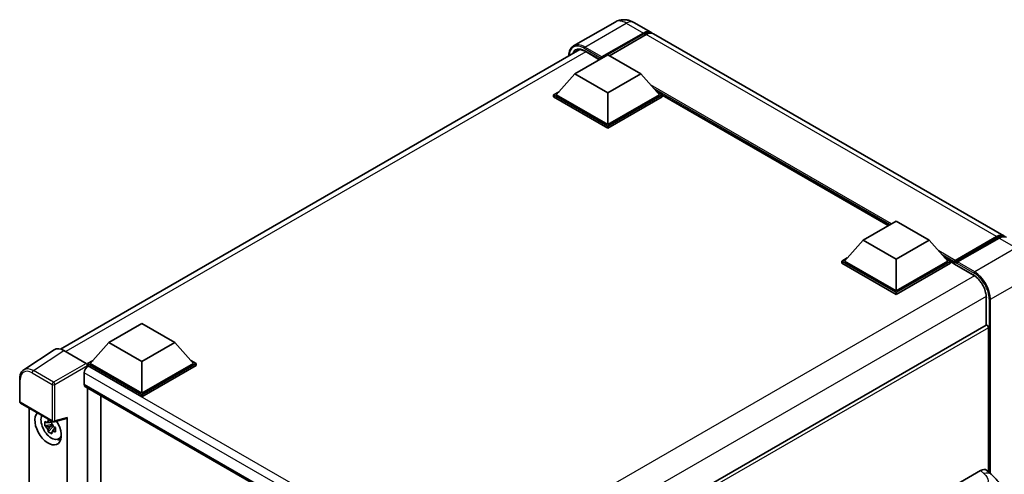
# Model space of a CAD drawing. Units: millimetres. Extents: x 5 to 7504, y 6 to 1130.
# Drawn here: x 1172 to 1437, y 382 to 504 of the extents above; entities that cross this region are included whole.
import ezdxf

# ---------------------------------------------------------------- set-up
doc = ezdxf.new("R2010")
doc.units = ezdxf.units.MM
doc.layers.add('Visible (ISO)', color=7, linetype='Continuous', lineweight=35)
doc.layers.add('Visible Narrow (ISO)', color=7, linetype='Continuous', lineweight=25)

msp = doc.modelspace()

# ---------------------------------------------------------------- linework, layer by layer
at = {"layer": 'Visible (ISO)'}
for p, q in [((1332.2835, 503.0996), (1321.1465, 496.6696)), ((1337.2835, 503.0005), (1341.8797, 500.3469)), ((1328.566, 493.3718), (1339.8797, 499.9038)), ((1328.7427, 493.7189), (1339.8797, 500.1488)), ((1340.5868, 499.7405), (1330.7226, 494.0455)), ((1436.632, 445.6416), (1342.5868, 499.9386)), ((1183.4114, 415.212), (1322.7948, 495.6851)), ((1321.4949, 489.1669), (1330.3337, 494.27)), ((1324.1983, 495.2374), (1328.1038, 492.9826)), ((1330.3337, 494.27), (1339.1726, 489.1669)), ((1328.566, 493.3718), (1328.566, 493.4127)), ((1328.672, 493.3106), (1328.566, 493.3718)), ((1321.4949, 489.1669), (1316.4744, 483.5331)), ((1330.3337, 484.0638), (1321.4949, 489.1669)), ((1339.1726, 489.1669), (1330.3337, 484.0638)), ((1339.1726, 489.1669), (1344.193, 483.5331)), ((1315.7673, 483.5331), (1317.2238, 484.3739)), ((1330.3337, 484.0638), (1330.3337, 475.5314)), ((1343.4437, 484.3739), (1344.9001, 483.5331)), ((1315.7673, 482.9615), (1315.7673, 483.5331)), ((1330.3337, 475.1232), (1315.7673, 483.5331)), ((1330.3337, 474.5516), (1315.7673, 482.9615)), ((1330.3337, 475.5314), (1316.4744, 483.5331)), ((1344.193, 483.5331), (1330.3337, 475.5314)), ((1344.9001, 483.5331), (1330.3337, 475.1232)), ((1344.9001, 482.9615), (1330.3337, 474.5516)), ((1344.9001, 482.9615), (1344.9001, 483.5331)), ((1405.5649, 448.38), (1344.9001, 483.4048)), ((1330.3337, 474.5516), (1330.3337, 475.1232)), ((1398.8524, 444.5045), (1407.6912, 449.6076)), ((1407.6912, 449.6076), (1416.53, 444.5045)), ((1398.8524, 444.5045), (1393.8319, 438.8707)), ((1407.6912, 439.4014), (1398.8524, 444.5045)), ((1416.53, 444.5045), (1407.6912, 439.4014)), ((1416.53, 444.5045), (1421.5505, 438.8707)), ((1423.37, 438.5769), (1434.6838, 445.1089)), ((1423.5304, 439.034), (1434.632, 445.4435)), ((1435.3391, 445.0353), (1424.2022, 438.6053)), ((1393.1248, 438.8707), (1394.5812, 439.7116)), ((1393.1248, 438.2992), (1393.1248, 438.8707)), ((1407.6912, 430.4608), (1393.1248, 438.8707)), ((1407.6912, 430.869), (1393.8319, 438.8707)), ((1407.6912, 439.4014), (1407.6912, 430.869)), ((1421.5505, 438.8707), (1407.6912, 430.869)), ((1422.2576, 438.8707), (1407.6912, 430.4608)), ((1420.8012, 439.7116), (1422.2576, 438.8707)), ((1422.2576, 438.2992), (1422.2576, 438.8707)), ((1423.3183, 438.1301), (1422.2576, 438.7424)), ((1407.6912, 429.8892), (1393.1248, 438.2992)), ((1422.2576, 438.2992), (1407.6912, 429.8892)), ((1423.3183, 438.2992), (1423.3183, 438.6666)), ((1423.3183, 438.095), (1423.3183, 438.4625)), ((1423.37, 437.9806), (1428.4966, 435.0208)), ((1424.0254, 438.2583), (1423.495, 438.5645)), ((1424.0254, 438.2992), (1424.0254, 438.2583)), ((1407.6912, 429.8892), (1407.6912, 430.4608)), ((1431.9071, 429.1136), (1431.9071, 421.5857)), ((1196.4077, 416.9478), (1205.2465, 422.0509)), ((1205.2465, 422.0509), (1214.0854, 416.9478)), ((1431.9071, 421.5857), (1292.6866, 341.2068)), ((1432.5107, 382.1896), (1432.5107, 420.9486)), ((1181.7297, 415.0211), (1173.5239, 409.5978)), ((1196.4077, 416.9478), (1191.3872, 411.3139)), ((1205.2465, 411.8447), (1196.4077, 416.9478)), ((1214.0854, 416.9478), (1205.2465, 411.8447)), ((1214.0854, 416.9478), (1219.1058, 411.3139)), ((1184.314, 414.8261), (1190.3268, 411.3546)), ((1190.6801, 411.3139), (1192.1366, 412.1548)), ((1190.6801, 410.7424), (1190.6801, 411.3139)), ((1205.2465, 402.904), (1190.6801, 411.3139)), ((1190.6801, 410.7426), (1190.6801, 410.5211)), ((1190.8569, 410.6403), (1190.6801, 410.7424)), ((1205.2465, 402.3325), (1190.6801, 410.7424)), ((1205.2465, 403.3123), (1191.3872, 411.3139)), ((1205.2465, 411.8447), (1205.2465, 403.3123)), ((1219.1058, 411.3139), (1205.2465, 403.3123)), ((1219.8129, 411.3139), (1205.2465, 402.904)), ((1219.8129, 410.7424), (1205.2465, 402.3325)), ((1218.3565, 412.1548), (1219.8129, 411.3139)), ((1219.8129, 410.7424), (1219.8129, 411.3139)), ((1172.4454, 401.1154), (1172.4454, 407.1692)), ((1189.7963, 408.8032), (1189.7963, 405.7414)), ((1190.1069, 405.0547), (1277.6134, 354.5328)), ((1190.6801, 404.7237), (1190.6801, 296.8411)), ((1194.2157, 298.8824), (1194.2157, 402.6825)), ((1205.2465, 402.3325), (1205.2465, 402.904)), ((1172.6954, 400.6824), (1181.2948, 395.7175)), ((1174.9554, 306.1331), (1174.9554, 399.3776)), ((1181.6672, 395.6658), (1185.0418, 396.518)), ((1185.1916, 299.5921), (1185.1916, 396.7743)), ((1181.1153, 394.965), (1179.2166, 394.566)), ((1180.1316, 392.9812), (1181.4265, 394.426)), ((1181.0437, 395.7346), (1180.539, 395.4432)), ((1180.539, 394.2729), (1181.3451, 394.7384)), ((1181.1153, 395.478), (1181.1153, 395.6956)), ((1181.1153, 394.965), (1181.1153, 395.0746)), ((1181.2543, 394.8847), (1181.1153, 394.965)), ((1181.4265, 394.426), (1181.4265, 394.5866)), ((1181.4265, 394.426), (1181.5214, 394.3712)), ((1182.0572, 393.9792), (1181.5525, 393.6878)), ((1181.8707, 394.1695), (1182.0592, 394.0607)), ((1182.8658, 391.0049), (1183.5598, 391.312)), ((1409.1757, 370.3256), (1430.364, 382.5586)), ((1432.0696, 382.5892), (1433.2313, 381.5367))]:
    msp.add_line(p, q, dxfattribs=at)
for centre, start, end in [((1172.9454, 401.1154), 180, 240), ((1181.5448, 396.1506), 240, 284.173003)]:
    msp.add_arc(centre, 0.5, start, end, dxfattribs=at)
for centre, major_axis, ratio, start_param, end_param in [((1339.8797, 496.8828), (2, 3.4641), 0.57735027, 6.10547471, 7.06858347), ((1339.8797, 496.8828), (1.85, 3.2043), 0.57735027, 0.02962637, 0.78539816), ((1340.5868, 496.4745), (2, 3.4641), 0.57735027, 0, 0.78539816), ((1328.7427, 493.5147), (0.125, 0.2165), 0.57735027, 0.78539816, 2.35619449), ((1434.632, 442.1775), (2, 3.4641), 0.57735027, 6.10547471, 7.06858347), ((1435.3391, 441.7693), (2, 3.4641), 0.57735027, 0, 0.78539816), ((1423.5304, 438.7891), (0.15, 0.2598), 0.57735027, 0.78539816, 2.35619449), ((1423.495, 438.3604), (-0.125, 0.2165), 0.57735027, 5.49778714, 7.06858347), ((1423.495, 438.1971), (-0.125, -0.2165), 0.57735027, 5.49778714, 6.28318531), ((1424.2022, 438.4012), (-0.125, -0.2165), 0.57735027, 3.92699082, 5.49778714), ((1432.1571, 421.1527), (-0.25, 0.433), 0.57735027, 3.92699082, 6.28318531), ((1184.3183, 410.7387), (-2.503, 4.3354), 0.5766475, 5.49839613, 6.31804944), ((1190.8569, 409.4156), (-0.75, -1.299), 0.57735027, 3.92699082, 5.49778714), ((1190.3264, 410.9464), (-0.25, 0.433), 0.5780539, 3.9275998, 5.49717816), ((1190.8569, 406.3537), (-0.75, -1.299), 0.57735027, 5.49778714, 6.28318531), ((1180.0735, 394.0042), (2.5, -4.3301), 0.57735027, 3.29297256, 7.94489041), ((1180.9928, 394.5349), (-2.0006, 3.4652), 0.57735027, 0.35706869, 3.53279276), ((1184.8379, 396.9822), (-0.2435, 0.4488), 0.5718249, 2.9967698, 3.95327169), ((1180.5624, 394.2865), (-0.7827, 1.3557), 0.57735027, 5.97330265, 6.59306797), ((1180.5624, 394.2865), (-0.7827, 1.3557), 0.57735027, 1.26091366, 1.88067899), ((1180.5624, 394.2865), (0.7827, -1.3557), 0.57735027, 1.26091366, 1.88067899), ((1180.5624, 394.2865), (0.7827, -1.3557), 0.57735027, 5.97330265, 6.59306797), ((1182.1949, 395.229), (2.5, -4.3301), 0.57735027, 5.62163033, 5.84503628), ((1430.3496, 380.0994), (1.5599, 2.6086), 0.57333637, 6.16912861, 7.08294563)]:
    msp.add_ellipse(centre, major_axis=major_axis, ratio=ratio, start_param=start_param, end_param=end_param, dxfattribs=at)
for points, knots in [([(1337.2835, 503.0005), (1337.0523, 503.1339), (1336.8027, 503.2574), (1336.2573, 503.4726), (1335.9613, 503.5643), (1335.3169, 503.6946), (1334.968, 503.7329), (1334.2269, 503.7248), (1333.8344, 503.6774), (1333.0454, 503.471), (1332.65, 503.3112), (1332.2835, 503.0996)], [3.141592654, 3.141592654, 3.141592654, 3.141592654, 3.298672286, 3.298672286, 3.455751919, 3.455751919, 3.612831552, 3.612831552, 3.769911184, 3.769911184, 3.926990817, 3.926990817, 3.926990817, 3.926990817]), ([(1319.8328, 493.975), (1319.8384, 494.1775), (1319.8553, 494.3741), (1319.9187, 494.8001), (1319.9718, 495.0254), (1320.1136, 495.4475), (1320.2024, 495.6443), (1320.4151, 496.0035), (1320.539, 496.1659), (1320.8197, 496.4499), (1320.9764, 496.5714), (1321.1465, 496.6696)], [1.602386081, 1.602386081, 1.602386081, 1.602386081, 1.727875959, 1.727875959, 1.884955592, 1.884955592, 2.042035225, 2.042035225, 2.199114858, 2.199114858, 2.35619449, 2.35619449, 2.35619449, 2.35619449]), ([(1321.9483, 495.4851), (1322.0596, 495.5493), (1322.1796, 495.5985), (1322.4373, 495.6659), (1322.5751, 495.6841), (1322.8669, 495.6873), (1323.0209, 495.6723), (1323.3416, 495.6074), (1323.5081, 495.5576), (1323.8489, 495.4232), (1324.023, 495.3386), (1324.1983, 495.2374)], [2.35619449, 2.35619449, 2.35619449, 2.35619449, 2.513274123, 2.513274123, 2.670353756, 2.670353756, 2.827433388, 2.827433388, 2.984513021, 2.984513021, 3.141592654, 3.141592654, 3.141592654, 3.141592654]), ([(1434.6838, 445.1089), (1434.8213, 445.1883), (1434.96, 445.2559), (1435.2373, 445.3653), (1435.3759, 445.407), (1435.6503, 445.4625), (1435.7862, 445.4762), (1436.0519, 445.4733), (1436.1817, 445.4566), (1436.3275, 445.4185), (1436.3489, 445.4124), (1436.37, 445.4058)], [1.570796327, 1.570796327, 1.570796327, 1.570796327, 1.727875959, 1.727875959, 1.884955592, 1.884955592, 2.042035225, 2.042035225, 2.199114858, 2.199114858, 2.226350272, 2.226350272, 2.226350272, 2.226350272]), ([(1428.4966, 435.0208), (1428.8437, 434.8203), (1429.1953, 434.5543), (1429.8695, 433.9147), (1430.192, 433.5409), (1430.7731, 432.7228), (1431.0315, 432.2783), (1431.4563, 431.3656), (1431.6226, 430.8975), (1431.8465, 429.9886), (1431.9043, 429.5478), (1431.9071, 429.1334), (1431.9071, 429.1235), (1431.9071, 429.1136)], [0, 0, 0, 0, 0.31107929, 0.31107929, 0.6234698, 0.6234698, 0.93705488, 0.93705488, 1.25066041, 1.25066041, 1.56309811, 1.56309811, 1.57079633, 1.57079633, 1.57079633, 1.57079633]), ([(1172.4454, 407.1692), (1172.4454, 407.3746), (1172.4588, 407.5748), (1172.5135, 407.9611), (1172.5548, 408.1472), (1172.6672, 408.5015), (1172.7381, 408.6697), (1172.911, 408.983), (1173.013, 409.128), (1173.2471, 409.3877), (1173.3793, 409.5022), (1173.5239, 409.5978)], [-0.784789176, -0.784789176, -0.784789176, -0.784789176, -0.634804167, -0.634804167, -0.484819157, -0.484819157, -0.334834148, -0.334834148, -0.184849139, -0.184849139, -0.03486413, -0.03486413, -0.03486413, -0.03486413]), ([(1179.2166, 394.566), (1179.2003, 394.7641), (1179.1928, 394.9614), (1179.1928, 395.331), (1179.2003, 395.5314), (1179.2166, 395.7363)], [4.331071921, 4.331071921, 4.331071921, 4.331071921, 4.398975087, 4.398975087, 4.466878254, 4.466878254, 4.466878254, 4.466878254]), ([(1179.2166, 395.7363), (1179.3052, 395.6604), (1179.3954, 395.5857), (1179.5172, 395.4879), (1179.5477, 395.4638), (1179.5783, 395.4398)], [4.4863158772, 4.4863158772, 4.4863158772, 4.4863158772, 4.5307133937, 4.5307133937, 4.5453911286, 4.5453911286, 4.5453911286, 4.5453911286]), ([(1179.5783, 394.2695), (1179.5477, 394.2935), (1179.5172, 394.3176), (1179.3954, 394.4153), (1179.3052, 394.4901), (1179.2166, 394.566)], [4.8174915459, 4.8174915459, 4.8174915459, 4.8174915459, 4.8321692807, 4.8321692807, 4.8765667973, 4.8765667973, 4.8765667973, 4.8765667973]), ([(1180.0556, 395.7154), (1180.0611, 395.7602), (1180.0668, 395.8052), (1180.0905, 395.987), (1180.1102, 396.1252), (1180.1316, 396.2646)], [4.8174915459, 4.8174915459, 4.8174915459, 4.8174915459, 4.8321692807, 4.8321692807, 4.8765667973, 4.8765667973, 4.8765667973, 4.8765667973]), ([(1180.1316, 396.2646), (1180.295, 396.1634), (1180.4621, 396.0638), (1180.7822, 395.879), (1180.9595, 395.7798), (1181.1451, 395.6794)], [4.331071921, 4.331071921, 4.331071921, 4.331071921, 4.398975087, 4.398975087, 4.466878254, 4.466878254, 4.466878254, 4.466878254]), ([(1181.1451, 395.6794), (1181.1237, 395.54), (1181.104, 395.4018), (1181.0803, 395.2201), (1181.0746, 395.1751), (1181.0692, 395.1303)], [4.4863158772, 4.4863158772, 4.4863158772, 4.4863158772, 4.5307133937, 4.5307133937, 4.5453911286, 4.5453911286, 4.5453911286, 4.5453911286]), ([(1181.5466, 394.3034), (1181.5881, 394.2858), (1181.6299, 394.2682), (1181.7992, 394.1978), (1181.9287, 394.1458), (1182.0601, 394.0946)], [4.8174915459, 4.8174915459, 4.8174915459, 4.8174915459, 4.8321692807, 4.8321692807, 4.8765667973, 4.8765667973, 4.8765667973, 4.8765667973]), ([(1182.0601, 394.0946), (1182.0542, 393.8837), (1182.0515, 393.6805), (1182.0515, 393.3109), (1182.0542, 393.1164), (1182.0601, 392.9243)], [4.331071921, 4.331071921, 4.331071921, 4.331071921, 4.398975087, 4.398975087, 4.466878254, 4.466878254, 4.466878254, 4.466878254]), ([(1180.1316, 392.9812), (1180.1102, 393.0959), (1180.0905, 393.2113), (1180.0668, 393.3657), (1180.0611, 393.4042), (1180.0556, 393.4427)], [4.4863158772, 4.4863158772, 4.4863158772, 4.4863158772, 4.5307133937, 4.5307133937, 4.5453911286, 4.5453911286, 4.5453911286, 4.5453911286]), ([(1181.1451, 392.3961), (1180.9595, 392.4844), (1180.7822, 392.5781), (1180.4621, 392.7629), (1180.295, 392.8681), (1180.1316, 392.9812)], [4.331071921, 4.331071921, 4.331071921, 4.331071921, 4.398975087, 4.398975087, 4.466878254, 4.466878254, 4.466878254, 4.466878254]), ([(1181.0692, 392.8575), (1181.0746, 392.819), (1181.0803, 392.7806), (1181.104, 392.6262), (1181.1237, 392.5107), (1181.1451, 392.3961)], [4.8174915459, 4.8174915459, 4.8174915459, 4.8174915459, 4.8321692807, 4.8321692807, 4.8765667973, 4.8765667973, 4.8765667973, 4.8765667973]), ([(1182.0601, 392.9243), (1181.9287, 392.9755), (1181.7992, 393.0275), (1181.6299, 393.0979), (1181.5881, 393.1155), (1181.5466, 393.1331)], [4.4863158772, 4.4863158772, 4.4863158772, 4.4863158772, 4.5307133937, 4.5307133937, 4.5453911286, 4.5453911286, 4.5453911286, 4.5453911286]), ([(1433.2313, 381.5367), (1433.5556, 381.2429), (1433.9576, 380.8835), (1434.6664, 380.1223), (1434.9923, 379.7215), (1435.7075, 378.7238), (1436.0952, 378.0856), (1436.58, 377.0447), (1436.7225, 376.6963), (1437.006, 375.887), (1437.1366, 375.4179), (1437.357, 374.4326), (1437.44, 373.9113), (1437.5966, 372.5432), (1437.6117, 371.6572), (1437.6117, 370.9046)], [0, 0, 0, 0, 0.18362486, 0.18362486, 0.36333296, 0.36333296, 0.60386192, 0.60386192, 0.71569796, 0.71569796, 0.86115341, 0.86115341, 1.02941414, 1.02941414, 1.30785701, 1.30785701, 1.30785701, 1.30785701])]:
    msp.add_open_spline(points, degree=3, knots=knots, dxfattribs=at)
for points, weights in [([(1180.539, 395.4432), (1180.1871, 395.4567), (1179.5783, 395.4398)], [1.35956394726, 1.22656475141, 1.03074466748]), ([(1179.5783, 394.2695), (1180.1871, 394.2864), (1180.539, 394.2729)], [1.03074466748, 1.22656475141, 1.35956394726]), ([(1180.0556, 395.7154), (1180.3747, 395.565), (1180.539, 395.4432)], [1.03074466748, 1.22656475141, 1.35956394726]), ([(1180.539, 394.2729), (1180.3747, 393.9615), (1180.0556, 393.4427)], [1.35956394726, 1.22656475141, 1.03074466748]), ([(1181.0692, 392.8575), (1181.3882, 393.3763), (1181.5525, 393.6878)], [1.03074466748, 1.22656475141, 1.35956394726]), ([(1181.5525, 393.6878), (1181.5758, 393.4846), (1181.5466, 393.1331)], [1.35956394726, 1.22656475141, 1.03074466748])]:
    msp.add_rational_spline(points, weights, degree=2, dxfattribs=at)
at = {"layer": 'Visible Narrow (ISO)'}
for p, q in [((1324.1465, 496.3725), (1335.2835, 502.8024)), ((1335.2835, 502.8024), (1339.8797, 500.1488)), ((1340.3746, 499.618), (1339.8797, 499.9038)), ((1434.632, 445.4435), (1340.5868, 499.7405)), ((1324.4269, 495.1055), (1184.8465, 414.5187)), ((1323.9698, 496.0663), (1328.566, 493.4127)), ((1328.7427, 493.7189), (1324.1465, 496.3725)), ((1328.1771, 493.0248), (1324.1465, 495.3519)), ((1406.4538, 448.8932), (1341.7952, 486.2238)), ((1406.0295, 448.6482), (1342.6944, 485.2148)), ((1405.7113, 448.4645), (1343.3688, 484.458)), ((1423.495, 438.5645), (1434.8088, 445.0965)), ((1434.8088, 445.0965), (1435.127, 444.9128)), ((1435.3391, 445.0353), (1439.9353, 442.3816)), ((1423.5304, 439.034), (1419.1527, 441.5615)), ((1439.9353, 442.3816), (1428.7983, 435.9517)), ((1423.3183, 438.6666), (1420.0519, 440.5524)), ((1423.3183, 438.2992), (1420.7262, 439.7957)), ((1428.4448, 435.1352), (1423.3183, 438.095)), ((1424.0254, 438.2992), (1428.6216, 435.6455)), ((1428.7983, 435.9517), (1424.2022, 438.6053)), ((1428.7178, 434.8846), (1289.1406, 354.2997)), ((1433.041, 428.6033), (1444.1779, 435.0332)), ((1431.8998, 429.3733), (1292.4689, 348.8728)), ((1431.9803, 421.6083), (1431.9803, 429.0115)), ((1432.6874, 428.6033), (1432.6874, 382.0295)), ((1433.041, 381.7091), (1433.041, 428.6033)), ((1432.5107, 420.9486), (1293.1481, 340.4876)), ((1176.1131, 409.406), (1184.314, 414.8261)), ((1190.3268, 411.3546), (1181.5324, 406.2772)), ((1181.8858, 405.6652), (1190.6801, 410.7426)), ((1282.4272, 357.7722), (1190.8569, 410.6403)), ((1175.7719, 408.801), (1181.1912, 405.6722)), ((1181.5324, 406.2772), (1176.1131, 409.406)), ((1280.4958, 356.4378), (1189.7963, 408.8032)), ((1172.5919, 400.9113), (1172.5919, 406.965)), ((1181.1912, 405.6722), (1181.1912, 395.9464)), ((1181.8858, 395.9394), (1181.8858, 405.6652)), ((1189.7963, 405.7414), (1278.0231, 354.8036)), ((1181.1912, 395.9464), (1172.5919, 400.9113)), ((1185.1916, 396.7743), (1181.8858, 395.9394)), ((1430.364, 382.5586), (1431.2911, 381.7187))]:
    msp.add_line(p, q, dxfattribs=at)
for centre, major_axis, ratio, start_param, end_param in [((1335.2835, 497.9034), (-3, 5.1962), 0.57735027, 5.49778714, 6.28318531), ((1335.2835, 499.5364), (2, 3.4641), 0.57735027, 0, 0.78539816), ((1323.9698, 491.3714), (-2.875, 4.9796), 0.57735027, 5.49778714, 7.00309553), ((1324.1465, 491.4735), (-3, 5.1962), 0.57735027, 5.49778714, 6.28318531), ((1324.1465, 491.2694), (-2.5, 4.3301), 0.57735027, 5.49778714, 6.73421212), ((1324.3233, 491.3714), (-2.375, 4.1136), 0.57735027, 0, 0.32588296), ((1324.1465, 496.1684), (0.125, 0.2165), 0.57735027, 0.78539816, 2.35619449), ((1324.3233, 495.4539), (-0.125, -0.2165), 0.57735027, 5.49778714, 6.28318531), ((1434.8088, 444.8924), (-0.125, 0.2165), 0.57735027, 5.49778714, 6.28318531), ((1434.8088, 442.0755), (1.85, 3.2043), 0.57735027, 0.15155638, 0.78539816), ((1428.6216, 435.2373), (-0.125, -0.2165), 0.57735027, 5.49778714, 6.28318531), ((1428.4448, 431.0527), (-2.5, 4.3301), 0.57735027, 3.92699082, 5.49778714), ((1428.7983, 435.7476), (0.125, 0.2165), 0.57735027, 0.78539816, 2.35619449), ((1428.6216, 430.9507), (2.875, -4.9796), 0.57735027, 0.78539816, 2.35619449), ((1428.7983, 431.0527), (-3, 5.1962), 0.57735027, 3.92699082, 5.49778714), ((1432.1571, 429.1136), (-0.25, 0), 0.57735027, 0, 0.78539816), ((1432.8642, 428.7053), (0.25, 0), 0.57735027, 3.92699082, 5.49778714), ((1175.7758, 405.1223), (-2.2527, 3.9019), 0.5766475, 5.49839613, 7.06797448), ((1176.1294, 405.3265), (-2.5286, 4.3192), 0.57677384, 5.49491862, 6.31457193), ((1172.9454, 407.1692), (-0.5, 0), 0.57735027, 0, 0.78539816), ((1176.1255, 409.0052), (0.25, 0.433), 0.57735027, 0.82030475, 2.35619449), ((1181.5448, 405.8763), (0.25, 0.433), 0.57735027, 0.82030475, 2.35619449), ((1181.5448, 405.8763), (-0.5, 0), 0.57735027, 0.78539816, 2.32128791), ((1181.5448, 405.8763), (-0.25, 0.433), 0.53637355, 3.9275998, 5.49717816), ((1172.9454, 401.1154), (-0.5, 0), 0.57735027, 0, 0.78539816), ((1172.9454, 401.1154), (-0.25, -0.433), 0.57735027, 5.49778714, 6.28318531), ((1181.5448, 396.1506), (0.5, 0), 0.57735027, 3.92699082, 5.46288056), ((1181.5448, 396.1506), (-0.25, -0.433), 0.57735027, 5.49778714, 6.28318531), ((1181.5448, 396.1506), (0.1224, -0.4848), 0.68265399, 0, 0.9565019), ((1431.2171, 379.3134), (2.0143, 2.2232), 0.65672952, 0, 0.91381702)]:
    msp.add_ellipse(centre, major_axis=major_axis, ratio=ratio, start_param=start_param, end_param=end_param, dxfattribs=at)
msp.add_open_spline([(1431.2911, 381.7187), (1431.6082, 381.4315), (1431.9465, 381.1038), (1432.1519, 380.7086), (1432.4399, 380.1545), (1432.4503, 379.4722), (1432.1547, 378.8161), (1431.8974, 378.245), (1431.4197, 377.7114), (1430.8844, 377.2959), (1430.5237, 377.0159), (1430.1428, 376.7909), (1429.8129, 376.6005)], degree=3, knots=[0, 0, 0, 0, 0.22498324, 0.22498324, 0.22498324, 0.54043573, 0.54043573, 0.54043573, 0.81501171, 0.81501171, 0.81501171, 1, 1, 1, 1], dxfattribs=at)

doc.saveas('drawing.dxf')
